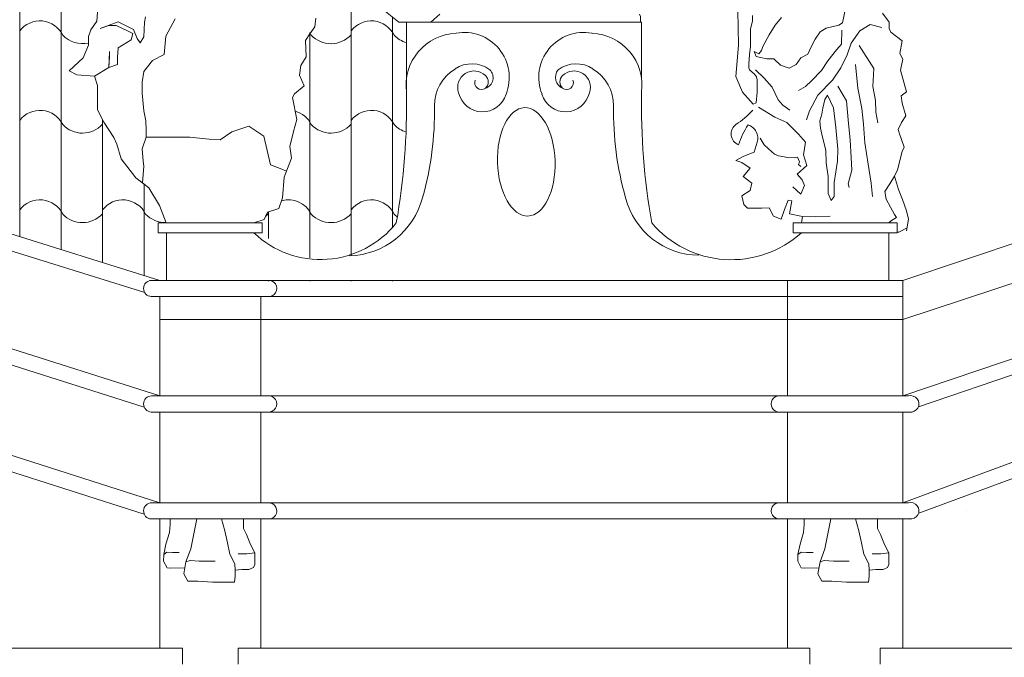
# Model space of a CAD drawing. Units: millimetres. Extents: x -11194 to 3641, y 4092 to 21244.
# Drawn here: x -5231 to -4926, y 11041 to 11238 of the extents above; entities that cross this region are included whole.
import ezdxf

# ---------------------------------------------------------------- set-up
doc = ezdxf.new("R2010")
doc.units = ezdxf.units.MM
doc.layers.add('WIDOK CIENKIE', color=5, linetype='Continuous', lineweight=9)
doc.layers.add('widokowe cienkie', color=9, linetype='Continuous', lineweight=5)

msp = doc.modelspace()

# ---------------------------------------------------------------- linework, layer by layer
at = {"layer": 'WIDOK CIENKIE', "linetype": 'Continuous'}
for p, q in [((-5150.83, 11267.69), (-5113.32, 11237.55)), ((-5206.72, 11237.78), (-5206.49, 11240.61)), ((-5208.62, 11235.18), (-5206.72, 11237.78)), ((-5139, 11238.77), (-5139.34, 11236.07)), ((-5113.32, 11237.55), (-5038.26, 11237.55)), ((-5110.98, 11237.55), (-5110.98, 11215.93)), ((-5038.26, 11220.04), (-5038.26, 11237.55)), ((-5209.33, 11233.05), (-5208.62, 11235.18)), ((-5140.86, 11233.87), (-5142.21, 11231.84)), ((-5139.34, 11236.07), (-5140.86, 11233.87)), ((-5210.98, 11226.43), (-5209.33, 11230.45)), ((-5209.33, 11230.45), (-5209.33, 11233.05)), ((-5142.21, 11231.84), (-5142.02, 11226.79)), ((-5215.24, 11222.42), (-5210.98, 11226.43)), ((-5143.67, 11224.08), (-5144.02, 11221.13)), ((-5142.02, 11226.79), (-5143.67, 11224.08)), ((-5212.87, 11221.23), (-5215.24, 11222.42)), ((-5215.24, 11222.42), (-5215.24, 11222.42)), ((-5207.43, 11220.76), (-5212.87, 11221.23)), ((-5144.02, 11221.13), (-5142.61, 11217.83)), ((-5206.49, 11217.93), (-5207.43, 11220.76)), ((-5206.49, 11215.09), (-5206.49, 11217.93)), ((-5206.49, 11210.36), (-5206.49, 11215.09)), ((-5145.56, 11215.35), (-5146.27, 11214.17)), ((-5142.61, 11217.83), (-5145.56, 11215.35)), ((-5146.27, 11214.17), (-5144.86, 11207.44)), ((-5204.6, 11206.58), (-5206.49, 11210.36)), ((-4957.48, 11157.61), (-4801.65, 11209.55)), ((-5201.52, 11201.86), (-5204.6, 11206.58)), ((-5144.86, 11207.44), (-5145.88, 11203.65)), ((-5187.28, 11157.61), (-5341.02, 11205.59)), ((-5145.88, 11203.65), (-5147.08, 11199.03)), ((-5191.93, 11153.83), (-5342.51, 11200.82)), ((-5200.58, 11199.73), (-5201.52, 11201.86)), ((-5199.16, 11195.24), (-5200.58, 11199.73)), ((-5147.08, 11199.03), (-5146.52, 11195.42)), ((-4957.48, 11145.48), (-4799.67, 11197.83)), ((-5194.67, 11189.33), (-5199.16, 11195.24)), ((-5146.52, 11195.42), (-5148.79, 11189.57)), ((-5190.65, 11186.26), (-5194.67, 11189.33)), ((-5148.79, 11189.57), (-5149.27, 11183.19)), ((-5187.34, 11180.83), (-5190.65, 11186.26)), ((-5149.27, 11183.19), (-5150.45, 11179.88)), ((-5185.28, 11175.39), (-5187.34, 11180.83)), ((-5150.45, 11179.88), (-5154, 11178.7)), ((-4957.48, 11121.87), (-4796.37, 11176.42)), ((-5348.17, 11173.06), (-5187.28, 11121.87)), ((-4952.63, 11118.51), (-4796.37, 11171.42)), ((-5192.08, 11118.38), (-5349.42, 11168.06)), ((-5189.86, 11157.61), (-4957.48, 11157.61)), ((-5189.86, 11157.61), (-4957.48, 11157.61)), ((-4993.18, 11121.87), (-4993.18, 11157.61)), ((-4993.18, 11121.87), (-4993.18, 11157.61)), ((-4957.48, 11121.87), (-4957.48, 11157.61)), ((-5189.9, 11152.61), (-4957.48, 11152.61)), ((-5189.9, 11152.61), (-4957.48, 11152.61)), ((-5187.28, 11121.87), (-5187.28, 11152.61)), ((-5187.28, 11121.87), (-5187.28, 11152.61)), ((-5156.06, 11121.87), (-5156.06, 11152.61)), ((-5156.06, 11121.87), (-5156.06, 11152.61)), ((-4957.48, 11088.76), (-4796.37, 11148.42)), ((-5187.28, 11145.48), (-4957.48, 11145.48)), ((-5187.28, 11145.48), (-4957.48, 11145.48)), ((-5187.28, 11121.87), (-5187.28, 11144.9)), ((-4993.18, 11121.87), (-4993.18, 11145.81)), ((-5156.06, 11121.87), (-5156.06, 11143.82)), ((-4957.48, 11121.87), (-4957.48, 11144.68)), ((-4796.37, 11143.42), (-4952.57, 11085.57)), ((-5187.28, 11088.76), (-5348.17, 11140.06)), ((-5348.17, 11135.06), (-5192.09, 11085.29)), ((-5189.86, 11121.87), (-4955.68, 11121.87)), ((-5189.9, 11116.87), (-4954.58, 11116.87)), ((-5187.28, 11088.76), (-5187.28, 11116.87)), ((-5187.28, 11088.76), (-5187.28, 11116.87)), ((-5156.06, 11088.76), (-5156.06, 11116.87)), ((-5156.06, 11088.76), (-5156.06, 11116.87)), ((-4993.18, 11088.76), (-4993.18, 11116.87)), ((-4993.18, 11088.76), (-4993.18, 11116.87)), ((-4957.48, 11088.76), (-4957.48, 11116.87)), ((-4957.48, 11088.76), (-4957.48, 11116.87)), ((-5189.81, 11088.76), (-4955.73, 11088.76)), ((-4937.88, 11086.27), (-4937.88, 11086.31)), ((-5189.93, 11083.76), (-4954.67, 11083.76)), ((-5187.28, 11043.79), (-5187.28, 11083.76)), ((-5156.06, 11043.79), (-5156.06, 11083.76)), ((-4993.18, 11043.79), (-4993.18, 11083.76)), ((-4957.48, 11043.79), (-4957.48, 11083.76)), ((-4957.48, 11043.79), (-4957.48, 11083.76)), ((-5355.17, 11043.79), (-5180.28, 11043.79)), ((-5180.28, 11038.79), (-5180.28, 11043.79)), ((-5163.06, 11043.79), (-4986.18, 11043.79)), ((-5163.06, 11038.79), (-5163.06, 11043.79)), ((-4986.18, 11038.79), (-4986.18, 11043.79)), ((-4964.48, 11043.79), (-4789.37, 11043.79)), ((-4964.48, 11038.79), (-4964.48, 11043.79))]:
    msp.add_line(p, q, dxfattribs=at)
for points in [[(-5100.65, 11239.95), (-5103.47, 11237.55)], [(-5038.93, 11240.01), (-5038.58, 11239.31), (-5038.58, 11237.55), (-5038.26, 11237.55)], [(-5008.45, 11241.08), (-5008.26, 11230.41), (-5009.07, 11220.69), (-5007.04, 11215.83), (-5003.8, 11212.18), (-5002.84, 11212.58), (-5002.49, 11215.83), (-5002.49, 11216.94), (-5002.49, 11218.74), (-5002.49, 11219.63), (-5002.77, 11220.6), (-5003.39, 11221.43), (-5004.91, 11222.74), (-5005.12, 11223.43), (-5005.12, 11224.47), (-5004.91, 11227.51), (-5004.57, 11230.07), (-5004.57, 11231.8), (-5004.57, 11233.73), (-5004.57, 11235.32), (-5004.01, 11237.95), (-5004.01, 11239.61)], [(-4995.04, 11238.96), (-4996.91, 11236.54), (-4998.78, 11233.58), (-5000.76, 11229.95), (-5001.2, 11228.74), (-5001.97, 11227.75), (-5003.4, 11228.41), (-5002.85, 11226.87), (-5001.53, 11226.55), (-4999.55, 11226.22), (-4997.35, 11226.22), (-4995.26, 11224.24), (-4992.62, 11223.25), (-4990.43, 11224.46), (-4989, 11226.44), (-4986.8, 11227.64), (-4985.81, 11229.84), (-4984.6, 11232.26), (-4983.06, 11234.56), (-4981.19, 11235.66), (-4977.24, 11236.54), (-4976.14, 11237.31), (-4975.15, 11241.7)], [(-4963.72, 11240.28), (-4961.74, 11237.53), (-4961.74, 11235.55), (-4961.19, 11234.45), (-4957.67, 11231.71), (-4958.44, 11227.86), (-4957.45, 11226.11), (-4958.22, 11222.7), (-4958.22, 11222.7), (-4956.35, 11216), (-4958, 11214.68), (-4957.67, 11212.48), (-4956.57, 11208.53), (-4957.89, 11206.44), (-4958.88, 11204.25), (-4958.55, 11203.26), (-4957.01, 11198.86), (-4957.67, 11197.54), (-4959.07, 11191.79), (-4960.04, 11189.85), (-4958.79, 11185.69), (-4957.6, 11182.67), (-4956.38, 11179.17), (-4955.68, 11176.55), (-4956.3, 11172.91)], [(-5207.43, 11220.76), (-5203.01, 11223.5), (-5202.82, 11226.94), (-5202.82, 11228.47), (-5203.01, 11223.5), (-5200.33, 11224.46), (-5200.33, 11226.56), (-5200.14, 11229.62), (-5200.14, 11229.62), (-5196.12, 11232.1), (-5195.55, 11234.01), (-5197.08, 11234.78), (-5200.71, 11236.5), (-5203.01, 11236.5), (-5205.69, 11235.54), (-5205.69, 11235.54), (-5200.17, 11237.65), (-5195.36, 11235.3), (-5194.23, 11232.47), (-5193.29, 11231.15), (-5192.16, 11232.94), (-5192.06, 11235.2), (-5191.97, 11237.56), (-5191.69, 11239.16)], [(-5182.5, 11238.55), (-5185.35, 11233.23), (-5185.92, 11227.53), (-5189.53, 11225.63), (-5192.19, 11222.21), (-5192.76, 11218.98), (-5192.76, 11215.56), (-5192.19, 11210.05), (-5191.62, 11207.01), (-5191.43, 11203.97), (-5191.43, 11201.88), (-5188.2, 11201.88), (-5184.02, 11201.88), (-5177.94, 11201.88), (-5172.04, 11201.31), (-5168.62, 11201.12), (-5165.01, 11203.59), (-5159.69, 11205.3), (-5155.12, 11202.26), (-5153.03, 11193.34), (-5153.03, 11193.34), (-5149.99, 11192.2), (-5149.99, 11192.2), (-5148.06, 11191.45)], [(-4963.94, 11235.91), (-4967.59, 11236.78), (-4970.72, 11234.87), (-4973.49, 11231.05), (-4974.71, 11227.41), (-4976.62, 11223.42), (-4979.23, 11219.6), (-4983.74, 11214.91), (-4986.35, 11210.05), (-4986.35, 11210.05), (-4987.22, 11207.27)], [(-4976.3, 11235.06), (-4976.42, 11230.67), (-4978.01, 11228.96), (-4980.69, 11225.55), (-4982.64, 11222.51), (-4985.69, 11219.34), (-4987.52, 11217.63), (-4989.71, 11216.41)], [(-4970.99, 11230.28), (-4966.44, 11223.2), (-4966.71, 11217.59), (-4965.91, 11213.31), (-4965.78, 11209.71), (-4965.24, 11206.37)], [(-4972.06, 11224.4), (-4971.39, 11217.05), (-4970.19, 11210.78), (-4969.65, 11205.97), (-4969.25, 11200.22), (-4968.18, 11193.54), (-4967.25, 11187.66), (-4966.85, 11183.52)], [(-5003.01, 11222.75), (-5000.32, 11220.19), (-4997.88, 11217.39), (-4996.06, 11213.49), (-4994.59, 11211.78), (-4992.4, 11210.32)], [(-4980.75, 11214.92), (-4978.88, 11211.04), (-4978.21, 11204.9), (-4977.54, 11198.22), (-4977.67, 11194.48), (-4978.74, 11187.93), (-4978.74, 11186.06), (-4978.74, 11183.52), (-4979.68, 11182.32), (-4980.61, 11184.46), (-4980.61, 11187.13), (-4980.61, 11189.8), (-4981.15, 11193.94), (-4981.28, 11197.95), (-4982.35, 11201.96), (-4982.89, 11204.76), (-4983.15, 11207.03), (-4982.49, 11209.04), (-4982.22, 11210.91), (-4981.55, 11213.58), (-4980.75, 11214.92), (-4980.13, 11213.63)], [(-4977.54, 11217.72), (-4974.87, 11213.18), (-4974.33, 11207.3), (-4973.8, 11201.02), (-4973.4, 11195.68), (-4973.26, 11191.67), (-4974.33, 11187.53), (-4974.06, 11186.33)], [(-5002.13, 11211.18), (-4997.06, 11208.1), (-4993.31, 11206.5), (-4989.7, 11202.89), (-4989.7, 11202.89), (-4987.56, 11200.36), (-4988.23, 11196.48), (-4987.16, 11193.14), (-4990.1, 11190.47), (-4988.63, 11188.73), (-4987.83, 11187), (-4989.04, 11184.33), (-4991.44, 11186.6)], [(-5191.43, 11201.88), (-5192.76, 11198.28), (-5192.38, 11194.48), (-5192.19, 11192.96), (-5192.66, 11187.8), (-5190.65, 11186.26)], [(-5002.54, 11200.36), (-5003.47, 11197.28), (-5006.68, 11196.08), (-5009.09, 11194.74), (-5007.21, 11194.08), (-5004.67, 11192.34), (-5006.81, 11189.8), (-5004.14, 11187.66), (-5004.67, 11185.39), (-5007.21, 11183.79), (-5006.68, 11181.12), (-5005.48, 11179.92), (-5001.07, 11179.92), (-4998.79, 11180.05), (-4997.46, 11177.51), (-4995.05, 11176.58), (-4994.11, 11179.52), (-4992.91, 11182.46), (-4991.84, 11182.19), (-4992.51, 11178.18), (-4988.5, 11177.38), (-4984.62, 11177.25), (-4979.95, 11177.51)], [(-5001.61, 11201.57), (-5000.36, 11199.59), (-4998.96, 11198.34), (-4997.12, 11196.65), (-4995.87, 11196.14), (-4993, 11195.62), (-4991.09, 11195.55), (-4990.06, 11195.77), (-4989.47, 11194.3), (-4989.76, 11193.42), (-4989.03, 11192.83)], [(-4960.04, 11189.85), (-4961.5, 11187.48), (-4963, 11185.16), (-4962.66, 11182.75), (-4961.25, 11180.26), (-4960.01, 11178.02), (-4959.42, 11177.02)], [(-5154, 11178.7), (-5154.95, 11176.47), (-5158.14, 11175.39)], [(-5158.14, 11175.39), (-5158.14, 11175.39), (-5185.2, 11175.39)], [(-4988.5, 11177.38), (-4988.84, 11175.39)], [(-4961.78, 11175.39), (-4988.84, 11175.39)], [(-4959.42, 11177.02), (-4960.96, 11176.17), (-4961.78, 11175.39)], [(-5185.2, 11172.3), (-5185.2, 11157.61), (-5158.14, 11157.61)], [(-4988.84, 11157.61), (-4961.78, 11157.61), (-4961.78, 11172.3)], [(-4956.14, 11173.86), (-4958.74, 11172.49), (-4959.26, 11172.49)], [(-5179.48, 11068.63), (-5183.88, 11068.58), (-5185.03, 11068.68), (-5186.08, 11070.67), (-5185.97, 11072.77), (-5185.35, 11076.01), (-5184.3, 11079.57), (-5184.09, 11082.08), (-5184.09, 11083.76)], [(-5175.81, 11083.76), (-5177.7, 11074.55), (-5179.17, 11070.46), (-5179.79, 11066.8), (-5178.64, 11064.5), (-5175.5, 11064.5), (-5171, 11064.18), (-5167.64, 11064.18), (-5164.19, 11064.18), (-5163.98, 11066.07), (-5163.98, 11067.95), (-5164.08, 11069.84), (-5165.65, 11072.87), (-5166.28, 11076.43), (-5167.12, 11080.09), (-5168.17, 11083.76)], [(-5163.98, 11067.95), (-5161.88, 11068.16), (-5159.68, 11068.16), (-5158.32, 11068.79), (-5157.9, 11069.63), (-5157.9, 11071.41), (-5157.9, 11073.29), (-5159.26, 11075.91), (-5160.42, 11078.94), (-5161.36, 11080.83), (-5161.36, 11083.76)], [(-4983.39, 11068.63), (-4987.79, 11068.58), (-4988.95, 11068.68), (-4989.99, 11070.67), (-4989.89, 11072.77), (-4989.26, 11076.01), (-4988.21, 11079.57), (-4988, 11082.08), (-4988, 11083.76)], [(-4979.73, 11083.76), (-4981.61, 11074.55), (-4983.08, 11070.46), (-4983.71, 11066.8), (-4982.56, 11064.5), (-4979.41, 11064.5), (-4974.91, 11064.18), (-4971.56, 11064.18), (-4968.1, 11064.18), (-4967.89, 11066.07), (-4967.89, 11067.95), (-4968, 11069.84), (-4969.57, 11072.87), (-4970.2, 11076.43), (-4971.03, 11080.09), (-4972.08, 11083.76)], [(-4967.89, 11067.95), (-4965.8, 11068.16), (-4963.6, 11068.16), (-4962.24, 11068.79), (-4961.82, 11069.63), (-4961.82, 11071.41), (-4961.82, 11073.29), (-4963.18, 11075.91), (-4964.33, 11078.94), (-4965.27, 11080.83), (-4965.27, 11083.76)], [(-5185.97, 11072.77), (-5185.05, 11073.53), (-5183.35, 11073.39), (-5181.29, 11073.39)], [(-5157.9, 11073.29), (-5160.33, 11072.95), (-5161.88, 11072.95), (-5162.98, 11072.95)], [(-4989.89, 11072.77), (-4988.96, 11073.53), (-4987.27, 11073.39), (-4985.21, 11073.39)], [(-4961.82, 11073.29), (-4964.25, 11072.95), (-4965.79, 11072.95), (-4966.9, 11072.95)], [(-5179.17, 11070.46), (-5177.84, 11070.89), (-5175.04, 11070.74), (-5173.43, 11070.74), (-5171.37, 11070.74), (-5170.12, 11070.74)], [(-4983.08, 11070.46), (-4981.75, 11070.89), (-4978.96, 11070.74), (-4977.34, 11070.74), (-4975.28, 11070.74), (-4974.03, 11070.74)]]:
    msp.add_lwpolyline(points, dxfattribs=at)
for points in [[(-5187.72, 11175.39), (-5155.62, 11175.39), (-5155.62, 11172.3), (-5187.72, 11172.3)], [(-4991.36, 11175.39), (-4959.26, 11175.39), (-4959.26, 11172.3), (-4991.36, 11172.3)]]:
    msp.add_lwpolyline(points, close=True, dxfattribs=at)
for centre, radius, start, end in [((-5094.99, 11217.98), 16.12, 92.3243, 187.3126), ((-5093.09, 11220.42), 13.91, 338.0742, 100.5958), ((-5056.15, 11220.42), 13.91, 79.4042, 201.9258), ((-5054.25, 11217.98), 16.12, 352.6874, 87.6757), ((-5090.7, 11215.37), 9.27, 53.2111, 124.3015), ((-5058.54, 11215.37), 9.27, 55.6985, 126.7889), ((-5088.96, 11211.62), 13.36, 121.4001, 180.0253), ((-5090.07, 11217.37), 5.06, 45.6476, 199.4679), ((-5087.68, 11220.37), 3.5, 289.1394, 43.8282), ((-5088.45, 11219.02), 2.75, 314.3524, 45.6476), ((-5061.12, 11220.47), 3.76, 141.9619, 245.0705), ((-5060.79, 11219.02), 2.75, 134.3524, 225.6476), ((-5059.17, 11217.37), 5.06, 340.5321, 134.3524), ((-5060.28, 11211.62), 13.36, 359.9747, 58.5999), ((-5087.74, 11218.83), 2.14, 159.9015, 304.4118), ((-5061.5, 11218.83), 2.14, 235.5882, 20.0985), ((-5319.94, 11211.69), 209, 349.9982, 1.1644), ((-5087.45, 11217.33), 7.57, 192.5362, 343.858), ((-5061.79, 11217.33), 7.57, 196.142, 347.4638), ((-4829.3, 11211.69), 209, 178.8356, 190.0018), ((-5200.25, 11209.85), 97.95, 344.183, 1.0293), ((-4948.98, 11209.85), 97.95, 178.9707, 195.817), ((-5024.06, 11228.83), 27.44, 303.0725, 317.3643), ((-5006.93, 11202.92), 3.63, 125.9926, 248.026), ((-4984.03, 11191.72), 25.49, 146.7467, 162.1048), ((-5006.48, 11201.69), 4.17, 341.2991, 74.1294), ((-5129.2, 11189.18), 23.96, 271.3335, 345.4258), ((-5020.38, 11188.96), 23.57, 194.2621, 269.5929), ((-5137.54, 11193.96), 29.9, 226.4296, 321.5848), ((-5010.48, 11196.36), 32.36, 220.3994, 311.976), ((-5189.78, 11155.11), 2.5, 91.7817, 267.3949), ((-5153.58, 11155.12), 2.52, 263.7456, 97.876), ((-5189.78, 11119.37), 2.5, 91.7817, 267.3949), ((-5153.58, 11119.37), 2.52, 263.7456, 97.876), ((-4995.68, 11119.37), 2.5, 89.6722, 270.3278), ((-4955.03, 11119.39), 2.56, 261.756, 105.7529), ((-5189.78, 11086.26), 2.5, 89.3667, 266.4344), ((-5153.57, 11086.25), 2.51, 261.9459, 92.3658), ((-4995.68, 11086.26), 2.5, 89.7226, 271.4627), ((-4955.03, 11086.29), 2.56, 261.756, 105.7529)]:
    msp.add_arc(centre, radius, start, end, dxfattribs=at)
msp.add_ellipse((-5073.92, 11194.3), major_axis=(-0.53, 16.77), ratio=0.530675, dxfattribs=at)
at = {"layer": 'widokowe cienkie', "linetype": 'Continuous'}
for p, q in [((-5230.56, 11171.12), (-5230.56, 11331.76)), ((-5217.75, 11167.12), (-5217.75, 11321.47)), ((-5128.07, 11165.26), (-5128.07, 11249.39)), ((-5115.26, 11173.92), (-5115.26, 11239.1)), ((-5140.88, 11164.6), (-5140.88, 11234.35)), ((-5204.93, 11163.12), (-5204.93, 11207.26)), ((-5192.12, 11159.13), (-5192.12, 11187.39)), ((-5153.69, 11170.6), (-5153.69, 11178.8)), ((-5153.69, 11157.39), (-5153.69, 11157.64)), ((-5140.88, 11157.39), (-5140.88, 11157.61)), ((-5128.07, 11157.39), (-5128.07, 11157.61)), ((-5115.26, 11157.39), (-5115.26, 11157.61))]:
    msp.add_line(p, q, dxfattribs=at)
for centre, radius, start, end in [((-5224.31, 11230.11), 7.81, 25.8423, 143.13), ((-5121.82, 11230.11), 7.81, 25.8423, 143.13), ((-5211.18, 11239.21), 8.35, 223.041, 282.8196), ((-5147.44, 11230.11), 7.81, 25.8423, 32.8694), ((-5134.31, 11239.21), 8.35, 223.041, 317.795), ((-5108.69, 11239.21), 8.35, 223.041, 254.0571), ((-5224.31, 11202.42), 7.81, 25.8423, 143.13), ((-5147.44, 11202.42), 7.81, 25.8423, 74.7465), ((-5121.82, 11202.42), 7.81, 25.8423, 143.13), ((-5211.18, 11211.52), 8.35, 223.041, 317.795), ((-5198.69, 11202.42), 7.81, 142.5596, 143.13), ((-5134.31, 11211.52), 8.35, 223.041, 317.795), ((-5108.69, 11211.52), 8.35, 223.041, 253.2274), ((-5224.31, 11174.73), 7.81, 25.8423, 143.13), ((-5198.69, 11174.73), 7.81, 25.8423, 143.13), ((-5147.44, 11174.73), 7.81, 25.8423, 106.088), ((-5121.82, 11174.73), 7.81, 25.8423, 143.13), ((-5211.18, 11183.83), 8.35, 223.041, 317.795), ((-5185.55, 11183.83), 8.35, 223.041, 271.6165), ((-5159.93, 11183.83), 8.35, 310.4892, 317.795), ((-5134.31, 11183.83), 8.35, 223.041, 317.795), ((-5108.69, 11183.83), 8.35, 223.041, 232.2538)]:
    msp.add_arc(centre, radius, start, end, dxfattribs=at)

doc.saveas('drawing.dxf')
